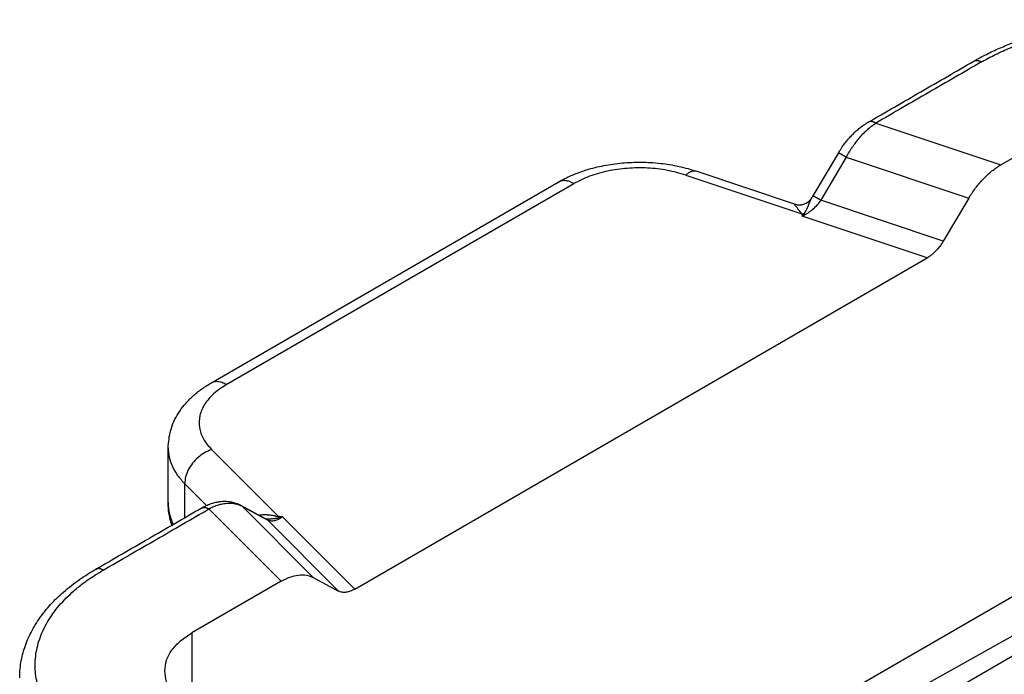
# Model space of a CAD drawing. Units: millimetres. Extents: x 0 to 297, y 0 to 210.
# Drawn here: x 11 to 17, y 37 to 41 of the extents above; entities that cross this region are included whole.
import ezdxf

# ---------------------------------------------------------------- set-up
doc = ezdxf.new("R2010")
doc.units = ezdxf.units.MM

msp = doc.modelspace()

# ---------------------------------------------------------------- linework, layer by layer
at = {"color": 2, "linetype": 'Continuous'}
for p, q in [((17.3427, 40.4065), (17.9186, 40.7398)), ((16.5358, 40.6761), (17.3427, 40.4065)), ((16.2944, 40.4839), (16.1302, 40.206)), ((16.3452, 40.4553), (16.181, 40.1774)), ((16.3452, 40.4553), (17.1357, 40.1911)), ((15.3096, 40.3403), (16.0578, 40.0903)), ((15.373, 40.3669), (16.0151, 40.1524)), ((12.242, 38.9969), (14.4852, 40.2952)), ((12.3422, 38.9869), (14.5854, 40.2851)), ((17.1357, 40.1911), (16.9715, 39.9132)), ((16.9715, 39.9132), (16.181, 40.1774)), ((16.868, 39.8055), (16.061, 40.0752)), ((13.1709, 37.6658), (16.868, 39.8055)), ((11.9665, 38.2259), (11.9665, 38.5782)), ((12.2469, 38.5677), (12.6789, 38.1346)), ((12.0737, 38.3467), (12.2136, 38.2064)), ((12.0737, 38.1276), (12.0737, 38.3467)), ((11.9665, 38.2258), (11.9665, 38.2259)), ((12.4327, 38.209), (12.5969, 38.1212)), ((12.6961, 37.7172), (12.2302, 38.1842)), ((12.4468, 38.199), (12.6109, 38.1111)), ((12.9032, 37.7415), (12.4468, 38.199)), ((13.0673, 37.6536), (12.6109, 38.1111)), ((13.1709, 37.6658), (12.705, 38.1328)), ((14.1407, 35.7234), (17.9186, 37.9099)), ((12.6961, 37.7172), (12.1203, 37.3839)), ((12.9032, 37.7415), (13.0673, 37.6536)), ((15.2669, 36.1623), (17.5868, 37.4589)), ((12.1203, 37.3839), (12.1203, 36.8928)), ((17.7747, 37.4396), (14.4751, 35.5299))]:
    msp.add_line(p, q, dxfattribs=at)
for points, knots in [([(17.1686, 41.0764), (17.192, 41.0895), (17.2428, 41.1178), (17.3246, 41.1565), (17.4106, 41.1922), (17.4988, 41.2237), (17.588, 41.2513), (17.6796, 41.2753), (17.7751, 41.2963), (17.9059, 41.3194), (18.075, 41.3389), (18.2422, 41.3453), (18.3784, 41.3429), (18.4825, 41.3371), (18.5854, 41.3274), (18.652, 41.3178), (18.6829, 41.3133)], [0, 0, 0, 0, 0.080433, 0.17456, 0.271243, 0.359682, 0.455365, 0.551395, 0.643634, 0.748466, 0.949856, 1.153684, 1.250179, 1.358278, 1.466359, 1.560083, 1.560083, 1.560083, 1.560083]), ([(17.2187, 41.0714), (17.2203, 41.0723), (17.2235, 41.0742), (17.2303, 41.078), (17.2389, 41.0829), (17.2764, 41.1036), (17.3435, 41.1372), (17.4433, 41.1795), (17.5671, 41.2233), (17.7165, 41.2646), (17.892, 41.2985), (18.0734, 41.3197), (18.2579, 41.3278), (18.4427, 41.3227), (18.57, 41.31), (18.6401, 41.3002), (18.6518, 41.2985), (18.6609, 41.2971), (18.6654, 41.2964), (18.6676, 41.2961)], [0, 0, 0, 0, 0.005598, 0.011208, 0.023244, 0.035341, 0.139887, 0.248184, 0.360099, 0.533664, 0.71281, 0.895854, 1.080989, 1.266343, 1.450035, 1.464397, 1.478731, 1.485429, 1.492121, 1.492121, 1.492121, 1.492121]), ([(16.4857, 40.6812), (16.5426, 40.7141), (16.6564, 40.78), (16.8271, 40.8788), (16.9979, 40.9776), (17.1117, 41.0434), (17.1686, 41.0764)], [0, 0, 0, 0, 0.1972445, 0.3944889, 0.5917394, 0.7889899, 0.7889899, 0.7889899, 0.7889899]), ([(17.2187, 41.0714), (17.1618, 41.0384), (17.048, 40.9726), (16.8772, 40.8738), (16.7065, 40.775), (16.5927, 40.7091), (16.5358, 40.6761)], [0, 0, 0, 0, 0.19725, 0.3945001, 0.5917502, 0.7890002, 0.7890002, 0.7890002, 0.7890002]), ([(17.1686, 41.0764), (17.1695, 41.0769), (17.1712, 41.0778), (17.174, 41.0789), (17.1769, 41.0799), (17.1799, 41.0805), (17.183, 41.0809), (17.1861, 41.0811), (17.1894, 41.081), (17.1926, 41.0808), (17.1959, 41.0803), (17.1992, 41.0795), (17.2025, 41.0786), (17.2058, 41.0775), (17.2091, 41.0762), (17.2123, 41.0748), (17.2155, 41.0731), (17.2176, 41.072), (17.2187, 41.0714)], [0, 0, 0, 0, 0.00299348, 0.00599911, 0.00902828, 0.01209126, 0.01519674, 0.0183515, 0.02156025, 0.02482561, 0.02814817, 0.03152662, 0.03495798, 0.03843785, 0.04196064, 0.04551986, 0.04910832, 0.05271843, 0.05271843, 0.05271843, 0.05271843]), ([(16.3089, 40.5073), (16.3123, 40.5123), (16.3183, 40.5215), (16.3276, 40.5345), (16.337, 40.5471), (16.3512, 40.5651), (16.369, 40.5857), (16.3919, 40.6094), (16.4144, 40.6301), (16.4347, 40.6467), (16.4499, 40.6581), (16.4596, 40.6647), (16.467, 40.6697), (16.4732, 40.6736), (16.4795, 40.6775), (16.4837, 40.68), (16.4857, 40.6812)], [0, 0, 0, 0, 0.0180309, 0.0327683, 0.0482402, 0.0651587, 0.101291, 0.1298432, 0.1641864, 0.1928593, 0.2085549, 0.2211339, 0.227979, 0.2354438, 0.2431425, 0.2501142, 0.2501142, 0.2501142, 0.2501142]), ([(16.3452, 40.4553), (16.3517, 40.4671), (16.3645, 40.4902), (16.3854, 40.5223), (16.4078, 40.5536), (16.4323, 40.5838), (16.4579, 40.6116), (16.4834, 40.6359), (16.5086, 40.6573), (16.5267, 40.6699), (16.5358, 40.6761)], [0, 0, 0, 0, 0.0404348, 0.0792873, 0.1146976, 0.1559528, 0.1957698, 0.228212, 0.2615432, 0.294577, 0.294577, 0.294577, 0.294577]), ([(16.5358, 40.6761), (16.5348, 40.6767), (16.5327, 40.6779), (16.5295, 40.6795), (16.5262, 40.681), (16.5229, 40.6823), (16.5196, 40.6834), (16.5163, 40.6843), (16.513, 40.685), (16.5097, 40.6855), (16.5065, 40.6858), (16.5033, 40.6859), (16.5001, 40.6857), (16.497, 40.6853), (16.494, 40.6846), (16.4911, 40.6837), (16.4884, 40.6826), (16.4866, 40.6816), (16.4857, 40.6812)], [0, 0, 0, 0, 0.00360941, 0.00719718, 0.01075571, 0.01427782, 0.01775702, 0.02118772, 0.02456552, 0.02788744, 0.03115216, 0.03436028, 0.03751438, 0.04061919, 0.04368147, 0.04670989, 0.04971472, 0.05270735, 0.05270735, 0.05270735, 0.05270735]), ([(16.2944, 40.4839), (16.2956, 40.4859), (16.2979, 40.4899), (16.3014, 40.4955), (16.3051, 40.5014), (16.3076, 40.5052), (16.3089, 40.5073)], [0, 0, 0, 0, 0.00693967, 0.01382859, 0.0199324, 0.02754729, 0.02754729, 0.02754729, 0.02754729]), ([(16.3089, 40.5073), (16.3089, 40.5073), (16.3089, 40.5073), (16.3089, 40.5073), (16.3089, 40.5073), (16.3089, 40.5073), (16.3089, 40.5073)], [0, 0, 0, 0, 0.000001246064, 0.000002492128, 0.000003738241, 0.000004984354, 0.000004984354, 0.000004984354, 0.000004984354]), ([(16.3452, 40.4553), (16.3447, 40.4556), (16.3437, 40.4562), (16.3422, 40.457), (16.3407, 40.4579), (16.3392, 40.4587), (16.3377, 40.4596), (16.3363, 40.4605), (16.3348, 40.4613), (16.3333, 40.4622), (16.3319, 40.463), (16.3304, 40.4638), (16.329, 40.4647), (16.3276, 40.4655), (16.3263, 40.4662), (16.3252, 40.4669), (16.3243, 40.4674), (16.3233, 40.4679), (16.3224, 40.4685), (16.3215, 40.469), (16.3205, 40.4695), (16.3196, 40.4701), (16.3187, 40.4706), (16.3179, 40.4711), (16.317, 40.4716), (16.3161, 40.4721), (16.3153, 40.4726), (16.3144, 40.473), (16.3136, 40.4735), (16.3128, 40.474), (16.312, 40.4744), (16.3112, 40.4749), (16.3104, 40.4753), (16.3097, 40.4757), (16.309, 40.4761), (16.3084, 40.4765), (16.3078, 40.4768), (16.3071, 40.4772), (16.3065, 40.4775), (16.306, 40.4778), (16.3054, 40.4782), (16.3048, 40.4785), (16.3043, 40.4788), (16.3037, 40.4791), (16.3032, 40.4794), (16.3027, 40.4796), (16.3022, 40.4799), (16.3017, 40.4802), (16.3013, 40.4804), (16.3008, 40.4807), (16.3004, 40.4809), (16.3, 40.4812), (16.2996, 40.4814), (16.2992, 40.4816), (16.2988, 40.4818), (16.2984, 40.482), (16.2981, 40.4822), (16.2978, 40.4823), (16.2975, 40.4825), (16.2972, 40.4826), (16.297, 40.4828), (16.2967, 40.4829), (16.2965, 40.483), (16.2962, 40.4831), (16.296, 40.4832), (16.2958, 40.4833), (16.2956, 40.4834), (16.2955, 40.4835), (16.2953, 40.4836), (16.2952, 40.4837), (16.295, 40.4837), (16.2949, 40.4838), (16.2948, 40.4838), (16.2947, 40.4839), (16.2946, 40.4839), (16.2946, 40.4839), (16.2945, 40.4839), (16.2945, 40.4839), (16.2944, 40.4839), (16.2944, 40.4839), (16.2944, 40.4839), (16.2944, 40.4839), (16.2944, 40.4839), (16.2944, 40.4839)], [0, 0, 0, 0, 0.00172211, 0.00344377, 0.00516363, 0.00688033, 0.00859251, 0.01029881, 0.01199787, 0.01368833, 0.01536884, 0.01703803, 0.01869454, 0.02033701, 0.02196409, 0.02306731, 0.02416195, 0.02524751, 0.02632351, 0.02738945, 0.02844483, 0.02948917, 0.03052197, 0.03154273, 0.03255096, 0.03354617, 0.03452787, 0.03549556, 0.03644875, 0.03738694, 0.03830964, 0.03921636, 0.04010661, 0.04097988, 0.04172029, 0.04244743, 0.04316105, 0.04386088, 0.04454668, 0.04521817, 0.04587509, 0.04651719, 0.04714421, 0.04775588, 0.04835194, 0.04893232, 0.04949664, 0.05004471, 0.05057636, 0.05109141, 0.05158968, 0.05207101, 0.05253521, 0.0529821, 0.05341152, 0.05382328, 0.05418529, 0.05453225, 0.05486411, 0.05518081, 0.05548231, 0.05576856, 0.05603949, 0.05629507, 0.05653523, 0.05675994, 0.05696913, 0.05716278, 0.05734099, 0.05750371, 0.05765094, 0.05778273, 0.05789912, 0.05800015, 0.05808591, 0.05815654, 0.05821226, 0.05824449, 0.0582689, 0.0582784, 0.05828633, 0.05829299, 0.05829893, 0.05829893, 0.05829893, 0.05829893]), ([(14.4852, 40.2952), (14.4995, 40.3031), (14.527, 40.3184), (14.5722, 40.3392), (14.6185, 40.3577), (14.6882, 40.3812), (14.7804, 40.4041), (14.8787, 40.418), (14.9599, 40.4233), (15.0209, 40.4242), (15.0834, 40.4221), (15.1435, 40.417), (15.2051, 40.4086), (15.2641, 40.3973), (15.321, 40.3834), (15.3566, 40.3721), (15.373, 40.3669)], [0, 0, 0, 0, 0.049079, 0.0944522, 0.1490403, 0.1987613, 0.3149089, 0.4335999, 0.4960825, 0.5587257, 0.6167524, 0.6833867, 0.7396271, 0.8032851, 0.8634565, 0.9151997, 0.9151997, 0.9151997, 0.9151997]), ([(15.3096, 40.3403), (15.27, 40.3516), (15.189, 40.3747), (15.0614, 40.388), (14.9319, 40.3868), (14.8061, 40.3688), (14.6887, 40.3373), (14.6189, 40.3021), (14.5854, 40.2851)], [0, 0, 0, 0, 0.1233932, 0.2523695, 0.3829891, 0.5111518, 0.6329985, 0.7453384, 0.7453384, 0.7453384, 0.7453384]), ([(17.1357, 40.1911), (17.1499, 40.2136), (17.1781, 40.2581), (17.2289, 40.3168), (17.2829, 40.3679), (17.3233, 40.3939), (17.3427, 40.4065)], [0, 0, 0, 0, 0.079736, 0.1578158, 0.2323346, 0.3016913, 0.3016913, 0.3016913, 0.3016913]), ([(15.3096, 40.3403), (15.3151, 40.3455), (15.3253, 40.355), (15.342, 40.3647), (15.3582, 40.3698), (15.3683, 40.3678), (15.373, 40.3669)], [0, 0, 0, 0, 0.02255044, 0.04165665, 0.05774868, 0.07198315, 0.07198315, 0.07198315, 0.07198315]), ([(14.5854, 40.2851), (14.5763, 40.2899), (14.5591, 40.2988), (14.5322, 40.305), (14.5067, 40.3048), (14.4922, 40.2983), (14.4852, 40.2952)], [0, 0, 0, 0, 0.0304967, 0.0577657, 0.0822768, 0.1051565, 0.1051565, 0.1051565, 0.1051565]), ([(16.0151, 40.1524), (16.017, 40.1518), (16.0209, 40.1506), (16.0276, 40.1492), (16.0346, 40.1483), (16.0421, 40.148), (16.0494, 40.1482), (16.0569, 40.1491), (16.0643, 40.1506), (16.0745, 40.1536), (16.0868, 40.159), (16.0978, 40.1661), (16.1058, 40.173), (16.1114, 40.1785), (16.1166, 40.1847), (16.1196, 40.189), (16.121, 40.1911)], [0, 0, 0, 0, 0.005696, 0.0125325, 0.0203367, 0.0268765, 0.0351179, 0.0421561, 0.0494251, 0.0579143, 0.0737754, 0.0896452, 0.0969379, 0.105477, 0.1133085, 0.1211014, 0.1211014, 0.1211014, 0.1211014]), ([(16.0745, 40.0926), (16.0746, 40.0928), (16.0749, 40.0932), (16.0755, 40.094), (16.0763, 40.0951), (16.0772, 40.0966), (16.0781, 40.098), (16.0793, 40.0999), (16.0806, 40.1022), (16.0822, 40.105), (16.0838, 40.1078), (16.0853, 40.1105), (16.0867, 40.1133), (16.0881, 40.116), (16.0894, 40.1188), (16.0908, 40.1215), (16.0921, 40.1242), (16.0933, 40.1269), (16.0945, 40.1296), (16.0961, 40.1331), (16.098, 40.1374), (16.1002, 40.1424), (16.1022, 40.1474), (16.1039, 40.1514), (16.1051, 40.1546), (16.106, 40.1568), (16.1069, 40.1591), (16.1078, 40.1613), (16.1086, 40.1634), (16.1095, 40.1655), (16.1103, 40.1675), (16.1111, 40.1697), (16.1121, 40.1722), (16.1132, 40.1747), (16.1142, 40.1772), (16.1151, 40.1795), (16.1161, 40.1817), (16.117, 40.1837), (16.118, 40.1857), (16.1189, 40.1875), (16.1199, 40.1894), (16.1207, 40.1906), (16.121, 40.1911)], [0, 0, 0, 0, 0.0006738, 0.0013437, 0.0030718, 0.004777, 0.0064641, 0.0081378, 0.0113931, 0.014615, 0.0177802, 0.0209302, 0.024035, 0.0271286, 0.0301678, 0.0331988, 0.0361944, 0.0391809, 0.0421172, 0.0450364, 0.0506555, 0.0562181, 0.0615223, 0.0667404, 0.0692408, 0.0717103, 0.0741062, 0.0764715, 0.0787581, 0.0810109, 0.0831831, 0.0853168, 0.0881997, 0.0909987, 0.0936219, 0.0961582, 0.0985284, 0.1008048, 0.1029177, 0.1049285, 0.1071232, 0.1091765, 0.1091765, 0.1091765, 0.1091765]), ([(16.121, 40.1911), (16.1219, 40.1925), (16.1235, 40.195), (16.1259, 40.1989), (16.1281, 40.2024), (16.1296, 40.2049), (16.1302, 40.206)], [0, 0, 0, 0, 0.00495516, 0.00884368, 0.01365169, 0.01749627, 0.01749627, 0.01749627, 0.01749627]), ([(16.181, 40.1774), (16.1805, 40.1777), (16.1795, 40.1783), (16.178, 40.1791), (16.1765, 40.18), (16.175, 40.1808), (16.1736, 40.1817), (16.1721, 40.1826), (16.1706, 40.1834), (16.1691, 40.1843), (16.1677, 40.1851), (16.1662, 40.1859), (16.1648, 40.1868), (16.1634, 40.1876), (16.1621, 40.1883), (16.161, 40.189), (16.1601, 40.1895), (16.1591, 40.19), (16.1582, 40.1906), (16.1573, 40.1911), (16.1564, 40.1916), (16.1555, 40.1922), (16.1546, 40.1927), (16.1537, 40.1932), (16.1528, 40.1937), (16.1519, 40.1942), (16.1511, 40.1947), (16.1502, 40.1951), (16.1494, 40.1956), (16.1486, 40.1961), (16.1478, 40.1965), (16.147, 40.197), (16.1462, 40.1974), (16.1455, 40.1978), (16.1448, 40.1982), (16.1442, 40.1986), (16.1436, 40.1989), (16.143, 40.1993), (16.1424, 40.1996), (16.1418, 40.1999), (16.1412, 40.2002), (16.1407, 40.2006), (16.1401, 40.2009), (16.1396, 40.2012), (16.1391, 40.2015), (16.1385, 40.2017), (16.1381, 40.202), (16.1376, 40.2023), (16.1371, 40.2025), (16.1367, 40.2028), (16.1362, 40.203), (16.1358, 40.2033), (16.1354, 40.2035), (16.135, 40.2037), (16.1346, 40.2039), (16.1343, 40.2041), (16.1339, 40.2043), (16.1336, 40.2044), (16.1333, 40.2046), (16.1331, 40.2047), (16.1328, 40.2049), (16.1325, 40.205), (16.1323, 40.2051), (16.1321, 40.2052), (16.1319, 40.2053), (16.1317, 40.2054), (16.1315, 40.2055), (16.1313, 40.2056), (16.1311, 40.2057), (16.131, 40.2058), (16.1308, 40.2058), (16.1307, 40.2059), (16.1306, 40.2059), (16.1305, 40.206), (16.1304, 40.206), (16.1304, 40.206), (16.1303, 40.206), (16.1303, 40.206), (16.1303, 40.206), (16.1303, 40.206), (16.1302, 40.206), (16.1302, 40.206), (16.1302, 40.206), (16.1302, 40.206)], [0, 0, 0, 0, 0.00172211, 0.00344378, 0.00516364, 0.00688034, 0.00859253, 0.01029883, 0.01199789, 0.01368836, 0.01536886, 0.01703805, 0.01869456, 0.02033704, 0.02196412, 0.02306734, 0.02416198, 0.02524755, 0.02632355, 0.02738949, 0.02844487, 0.02948921, 0.03052201, 0.03154277, 0.03255101, 0.03354622, 0.03452792, 0.03549561, 0.03644879, 0.03738699, 0.03830969, 0.03921641, 0.04010666, 0.04097993, 0.04172034, 0.04244748, 0.0431611, 0.04386093, 0.04454673, 0.04521822, 0.04587514, 0.04651724, 0.04714426, 0.04775593, 0.04835199, 0.04893237, 0.04949669, 0.05004476, 0.0505764, 0.05109145, 0.05158973, 0.05207105, 0.05253525, 0.05298214, 0.05341156, 0.05382332, 0.05418532, 0.05453228, 0.05486414, 0.05518085, 0.05548235, 0.05576859, 0.05603952, 0.0562951, 0.05653526, 0.05675996, 0.05696916, 0.0571628, 0.05734101, 0.05750373, 0.05765096, 0.05778275, 0.05789913, 0.05800016, 0.05808592, 0.05815655, 0.05821227, 0.0582445, 0.05826891, 0.05827841, 0.05828633, 0.05829299, 0.05829893, 0.05829893, 0.05829893, 0.05829893]), ([(16.0578, 40.0903), (16.0575, 40.0908), (16.057, 40.0917), (16.0563, 40.0928), (16.0557, 40.0936), (16.0552, 40.0943), (16.0548, 40.095), (16.0537, 40.0964), (16.0522, 40.0983), (16.0501, 40.101), (16.048, 40.1036), (16.0459, 40.1061), (16.0438, 40.1087), (16.041, 40.112), (16.0375, 40.1163), (16.0333, 40.1212), (16.0293, 40.1261), (16.0252, 40.1311), (16.021, 40.1365), (16.0177, 40.141), (16.0155, 40.1445), (16.0142, 40.1466), (16.0132, 40.1486), (16.0126, 40.1502), (16.0123, 40.1516), (16.0128, 40.1526), (16.014, 40.1527), (16.0147, 40.1525), (16.0151, 40.1524)], [0, 0, 0, 0, 0.00184761, 0.00314169, 0.00394982, 0.00476338, 0.00561427, 0.00640502, 0.00992485, 0.01309847, 0.01659717, 0.01983596, 0.02301762, 0.02653022, 0.03293016, 0.03957939, 0.04583792, 0.05185981, 0.0592351, 0.06608023, 0.06883423, 0.07158256, 0.07357722, 0.07546102, 0.07680409, 0.0775201, 0.07856058, 0.07992108, 0.07992108, 0.07992108, 0.07992108]), ([(16.181, 40.1774), (16.1726, 40.1664), (16.156, 40.1446), (16.1312, 40.121), (16.1102, 40.1042), (16.0946, 40.0934), (16.0783, 40.0835), (16.0671, 40.0781), (16.061, 40.0752)], [0, 0, 0, 0, 0.0412861, 0.0823681, 0.1021866, 0.1218642, 0.1392601, 0.1592917, 0.1592917, 0.1592917, 0.1592917]), ([(16.0578, 40.0903), (16.0585, 40.0904), (16.0599, 40.0905), (16.062, 40.0907), (16.0641, 40.0909), (16.0662, 40.0912), (16.0683, 40.0915), (16.0704, 40.0918), (16.0724, 40.0922), (16.0738, 40.0925), (16.0745, 40.0926)], [0, 0, 0, 0, 0.00209669, 0.00419696, 0.00630003, 0.00840513, 0.01051147, 0.01261825, 0.01472469, 0.01682999, 0.01682999, 0.01682999, 0.01682999]), ([(16.0578, 40.0903), (16.058, 40.0894), (16.0584, 40.0877), (16.0589, 40.0851), (16.0593, 40.0832), (16.0596, 40.0817), (16.0599, 40.0807), (16.0601, 40.0797), (16.0603, 40.0787), (16.0605, 40.0778), (16.0607, 40.077), (16.0608, 40.0763), (16.0609, 40.0757), (16.061, 40.0754), (16.061, 40.0752), (16.061, 40.0752)], [0, 0, 0, 0, 0.00275521, 0.00533687, 0.00773768, 0.00874639, 0.00978995, 0.01083564, 0.01185074, 0.01280253, 0.01365828, 0.01438529, 0.01495084, 0.01532219, 0.01546664, 0.01546664, 0.01546664, 0.01546664]), ([(16.0745, 40.0926), (16.0738, 40.0916), (16.0724, 40.0897), (16.0705, 40.0871), (16.0687, 40.0848), (16.0671, 40.0827), (16.0656, 40.0808), (16.0643, 40.0792), (16.0633, 40.0779), (16.0627, 40.0772), (16.0622, 40.0765), (16.0618, 40.0761), (16.0614, 40.0756), (16.0612, 40.0753), (16.061, 40.0752)], [0, 0, 0, 0, 0.00358602, 0.00713213, 0.00979775, 0.0124394, 0.01486821, 0.01727668, 0.01847325, 0.01966448, 0.02025803, 0.02085032, 0.0214392, 0.02203434, 0.02203434, 0.02203434, 0.02203434]), ([(16.9715, 39.9132), (16.9644, 39.902), (16.9502, 39.8798), (16.9249, 39.8504), (16.8979, 39.8249), (16.8777, 39.8118), (16.868, 39.8055)], [0, 0, 0, 0, 0.039868, 0.0789079, 0.1161673, 0.1508457, 0.1508457, 0.1508457, 0.1508457]), ([(11.9665, 38.5782), (11.9697, 38.6167), (11.9764, 38.6958), (12.0208, 38.7883), (12.0704, 38.857), (12.1183, 38.9077), (12.1755, 38.9557), (12.2196, 38.983), (12.242, 38.9969)], [0, 0, 0, 0, 0.1150781, 0.2365055, 0.3012299, 0.3692176, 0.4453548, 0.5244779, 0.5244779, 0.5244779, 0.5244779]), ([(12.3422, 38.9869), (12.3139, 38.9685), (12.2606, 38.934), (12.2008, 38.8651), (12.167, 38.7892), (12.1641, 38.7095), (12.1912, 38.6315), (12.2277, 38.5897), (12.2469, 38.5677)], [0, 0, 0, 0, 0.1008151, 0.1899067, 0.2696454, 0.3452924, 0.4237082, 0.5106452, 0.5106452, 0.5106452, 0.5106452]), ([(12.3422, 38.9869), (12.3332, 38.9916), (12.316, 39.0005), (12.2891, 39.0067), (12.2636, 39.0066), (12.2491, 39), (12.242, 38.9969)], [0, 0, 0, 0, 0.0304967, 0.0577657, 0.0822768, 0.1051565, 0.1051565, 0.1051565, 0.1051565]), ([(11.9665, 38.5782), (11.9678, 38.5579), (11.9706, 38.5166), (11.9926, 38.4564), (12.0263, 38.3982), (12.0575, 38.3643), (12.0737, 38.3467)], [0, 0, 0, 0, 0.0608225, 0.1236348, 0.1901229, 0.2614867, 0.2614867, 0.2614867, 0.2614867]), ([(12.2469, 38.5677), (12.2316, 38.5614), (12.2004, 38.5487), (12.1591, 38.5178), (12.1233, 38.4803), (12.096, 38.4376), (12.0775, 38.3926), (12.0749, 38.3616), (12.0737, 38.3467)], [0, 0, 0, 0, 0.0493092, 0.1008869, 0.1530756, 0.2041111, 0.2524333, 0.2970106, 0.2970106, 0.2970106, 0.2970106]), ([(11.9911, 38.0798), (11.988, 38.0893), (11.9817, 38.1091), (11.9738, 38.1434), (11.9677, 38.1827), (11.9669, 38.2115), (11.9665, 38.2258)], [0, 0, 0, 0, 0.029855, 0.0623733, 0.1057633, 0.1487551, 0.1487551, 0.1487551, 0.1487551]), ([(11.9665, 38.2258), (11.9668, 38.2149), (11.9675, 38.1929), (11.9734, 38.1581), (11.9833, 38.1215), (11.994, 38.097), (11.9994, 38.0846)], [0, 0, 0, 0, 0.0328185, 0.0660255, 0.1055671, 0.1461658, 0.1461658, 0.1461658, 0.1461658]), ([(12.1802, 38.1892), (12.1823, 38.1904), (12.1868, 38.193), (12.1937, 38.1967), (12.201, 38.2005), (12.2083, 38.204), (12.216, 38.2076), (12.2235, 38.2108), (12.2312, 38.2139), (12.2405, 38.2174), (12.2528, 38.2215), (12.2673, 38.2256), (12.2819, 38.2288), (12.2959, 38.2312), (12.3096, 38.2328), (12.3238, 38.2337), (12.3385, 38.2338), (12.3539, 38.2328), (12.3687, 38.2308), (12.3826, 38.228), (12.3957, 38.2246), (12.4043, 38.2215), (12.4086, 38.22)], [0, 0, 0, 0, 0.0074881, 0.0154219, 0.0234695, 0.0320698, 0.039981, 0.0488333, 0.0564298, 0.0649272, 0.0787333, 0.0953165, 0.1100708, 0.1236441, 0.1377331, 0.1516003, 0.1661536, 0.1820573, 0.1977706, 0.2108568, 0.2244773, 0.2383309, 0.2383309, 0.2383309, 0.2383309]), ([(12.4468, 38.199), (12.44, 38.2024), (12.4251, 38.2098), (12.3998, 38.2167), (12.3731, 38.2199), (12.3451, 38.2195), (12.3175, 38.2157), (12.2884, 38.2084), (12.2594, 38.1982), (12.2401, 38.1889), (12.2302, 38.1842)], [0, 0, 0, 0, 0.0226599, 0.0498345, 0.078124, 0.1030629, 0.133808, 0.1614763, 0.1929636, 0.2257268, 0.2257268, 0.2257268, 0.2257268]), ([(12.4086, 38.22), (12.4095, 38.2196), (12.4114, 38.2189), (12.414, 38.2179), (12.4167, 38.2168), (12.4184, 38.216), (12.4192, 38.2157)], [0, 0, 0, 0, 0.00289569, 0.00578901, 0.00872809, 0.01135447, 0.01135447, 0.01135447, 0.01135447]), ([(12.4086, 38.22), (12.4086, 38.22), (12.4086, 38.22), (12.4086, 38.22), (12.4086, 38.22), (12.4086, 38.22), (12.4086, 38.22)], [0, 0, 0, 0, 0.000001418502, 0.000002837037, 0.000004255432, 0.000005673835, 0.000005673835, 0.000005673835, 0.000005673835]), ([(12.4192, 38.2157), (12.4203, 38.2152), (12.4226, 38.2141), (12.426, 38.2125), (12.4294, 38.2108), (12.4316, 38.2096), (12.4327, 38.2091)], [0, 0, 0, 0, 0.00377776, 0.0075497, 0.0113105, 0.01507175, 0.01507175, 0.01507175, 0.01507175]), ([(12.4327, 38.2091), (12.4327, 38.2091), (12.4327, 38.2091), (12.4327, 38.2091), (12.4327, 38.2091), (12.4327, 38.2091), (12.4327, 38.2091), (12.4327, 38.209), (12.4327, 38.209), (12.4327, 38.209), (12.4327, 38.209)], [0, 0, 0, 0, 0.00000400886, 0.00000801765, 0.00001202638, 0.00001603503, 0.00002004362, 0.00002405214, 0.0000280606, 0.00003206898, 0.00003206898, 0.00003206898, 0.00003206898]), ([(12.4327, 38.209), (12.4334, 38.2087), (12.4347, 38.208), (12.4366, 38.2068), (12.4384, 38.2056), (12.4402, 38.2044), (12.4419, 38.2031), (12.4436, 38.2018), (12.4452, 38.2004), (12.4463, 38.1995), (12.4468, 38.199)], [0, 0, 0, 0, 0.00223639, 0.00445169, 0.0066462, 0.00882018, 0.0109739, 0.0131076, 0.0152215, 0.0173158, 0.0173158, 0.0173158, 0.0173158]), ([(11.4973, 37.794), (11.5542, 37.8269), (11.668, 37.8928), (11.8387, 37.9916), (12.0094, 38.0904), (12.1232, 38.1563), (12.1801, 38.1892)], [0, 0, 0, 0, 0.1972506, 0.3945011, 0.5917456, 0.7889901, 0.7889901, 0.7889901, 0.7889901]), ([(11.5474, 37.789), (11.6043, 37.8219), (11.7181, 37.8878), (11.8888, 37.9866), (12.0595, 38.0854), (12.1733, 38.1513), (12.2302, 38.1842)], [0, 0, 0, 0, 0.19725, 0.3945001, 0.5917502, 0.7890002, 0.7890002, 0.7890002, 0.7890002]), ([(12.1801, 38.1892), (12.1801, 38.1892), (12.1801, 38.1892), (12.1802, 38.1892), (12.1802, 38.1892)], [0, 0, 0, 0, 0.00000604012, 0.00001208051, 0.00001208051, 0.00001208051, 0.00001208051]), ([(12.1802, 38.1892), (12.181, 38.1897), (12.1828, 38.1906), (12.1856, 38.1918), (12.1885, 38.1927), (12.1915, 38.1933), (12.1946, 38.1938), (12.1977, 38.1939), (12.2009, 38.1939), (12.2042, 38.1936), (12.2075, 38.1931), (12.2108, 38.1924), (12.2141, 38.1914), (12.2174, 38.1903), (12.2206, 38.189), (12.2239, 38.1876), (12.2271, 38.186), (12.2292, 38.1848), (12.2302, 38.1842)], [0, 0, 0, 0, 0.00299339, 0.00599893, 0.00902805, 0.01209101, 0.01519649, 0.01835128, 0.02156009, 0.02482554, 0.0281482, 0.03152677, 0.03495827, 0.03843831, 0.04196127, 0.04552068, 0.04910934, 0.05271965, 0.05271965, 0.05271965, 0.05271965]), ([(12.5543, 38.144), (12.5586, 38.1448), (12.567, 38.1464), (12.578, 38.1473), (12.5868, 38.1476), (12.5932, 38.1477), (12.5997, 38.1475), (12.6085, 38.147), (12.6194, 38.1459), (12.6321, 38.1442), (12.6441, 38.1421), (12.6542, 38.14), (12.6618, 38.1384), (12.6678, 38.137), (12.6734, 38.1358), (12.6772, 38.135), (12.6789, 38.1346)], [0, 0, 0, 0, 0.0131057, 0.0257503, 0.0330637, 0.0393271, 0.0450884, 0.0525158, 0.0658156, 0.0779477, 0.0909064, 0.1024311, 0.1087175, 0.114365, 0.12075, 0.1259518, 0.1259518, 0.1259518, 0.1259518]), ([(12.5969, 38.1212), (12.5969, 38.1212), (12.5969, 38.1212), (12.5969, 38.1212), (12.5969, 38.1212), (12.5969, 38.1212), (12.5969, 38.1212), (12.5969, 38.1212), (12.5969, 38.1212), (12.5969, 38.1212), (12.597, 38.1212)], [0, 0, 0, 0, 0.00000774515, 0.00001549005, 0.00002323469, 0.00003097908, 0.00003872321, 0.0000464671, 0.00005421072, 0.0000619541, 0.0000619541, 0.0000619541, 0.0000619541]), ([(12.597, 38.1212), (12.5976, 38.1208), (12.5989, 38.1201), (12.6008, 38.1189), (12.6026, 38.1178), (12.6044, 38.1165), (12.6061, 38.1152), (12.6078, 38.1139), (12.6094, 38.1126), (12.6104, 38.1116), (12.6109, 38.1111)], [0, 0, 0, 0, 0.00222813, 0.00443534, 0.00662189, 0.00878806, 0.01093412, 0.0130603, 0.01516681, 0.01725385, 0.01725385, 0.01725385, 0.01725385]), ([(12.597, 38.1212), (12.597, 38.1211), (12.597, 38.1211), (12.597, 38.1211), (12.597, 38.1211), (12.5971, 38.1211), (12.5972, 38.121), (12.5973, 38.121), (12.5974, 38.121), (12.5976, 38.1209), (12.5979, 38.1208), (12.5981, 38.1208), (12.5983, 38.1207), (12.5985, 38.1207), (12.5987, 38.1206), (12.5989, 38.1206), (12.5991, 38.1205), (12.5994, 38.1205), (12.5997, 38.1204), (12.6, 38.1204), (12.6003, 38.1204), (12.6005, 38.1203), (12.6007, 38.1203), (12.6009, 38.1203), (12.6011, 38.1203), (12.6014, 38.1203), (12.6017, 38.1202), (12.6022, 38.1202), (12.6026, 38.1202), (12.6031, 38.1202), (12.6035, 38.1202), (12.6039, 38.1202), (12.6042, 38.1202), (12.6046, 38.1202), (12.6048, 38.1202), (12.6049, 38.1202)], [0, 0, 0, 0, 0.00001439, 0.000028782, 0.000064032, 0.000116149, 0.000256423, 0.000382869, 0.000483284, 0.000728176, 0.000971311, 0.001207686, 0.001432193, 0.001639651, 0.001824826, 0.001982443, 0.002290136, 0.002590919, 0.002881939, 0.003160306, 0.003423105, 0.003667401, 0.003890239, 0.004088649, 0.004259651, 0.004400252, 0.004882063, 0.005352034, 0.005807068, 0.006244029, 0.006659747, 0.007051024, 0.007414638, 0.007747345, 0.008045894, 0.008045894, 0.008045894, 0.008045894]), ([(12.6049, 38.1202), (12.6051, 38.1202), (12.6055, 38.1202), (12.6071, 38.1203), (12.6097, 38.1203), (12.6132, 38.1204), (12.6167, 38.1206), (12.6216, 38.1208), (12.6277, 38.121), (12.6339, 38.1214), (12.639, 38.1217), (12.6428, 38.122), (12.6467, 38.1223), (12.6506, 38.1226), (12.6546, 38.123), (12.6586, 38.1234), (12.6627, 38.1239), (12.6661, 38.1244), (12.6689, 38.1248), (12.671, 38.1251), (12.6731, 38.1255), (12.6748, 38.1258), (12.6761, 38.126), (12.6766, 38.1261), (12.6769, 38.1261)], [0, 0, 0, 0, 0.00065652, 0.00131351, 0.00478634, 0.00827241, 0.01182954, 0.01540623, 0.02281714, 0.03027046, 0.03409215, 0.03793645, 0.04184835, 0.04578235, 0.04978009, 0.0538056, 0.05792351, 0.06207352, 0.06418725, 0.06631933, 0.06849221, 0.07068818, 0.07149195, 0.07229581, 0.07229581, 0.07229581, 0.07229581]), ([(12.705, 38.1328), (12.6966, 38.1271), (12.6809, 38.1165), (12.6589, 38.1082), (12.6425, 38.1055), (12.6312, 38.1055), (12.6207, 38.1071), (12.6142, 38.1098), (12.6109, 38.1111)], [0, 0, 0, 0, 0.0302905, 0.0567277, 0.0697205, 0.079957, 0.0907295, 0.1011718, 0.1011718, 0.1011718, 0.1011718]), ([(12.6769, 38.1261), (12.6769, 38.1265), (12.6771, 38.1271), (12.6774, 38.1281), (12.6776, 38.1291), (12.6779, 38.1301), (12.6781, 38.1312), (12.6784, 38.1323), (12.6786, 38.1335), (12.6788, 38.1342), (12.6789, 38.1346)], [0, 0, 0, 0, 0.000956982, 0.001953061, 0.002987723, 0.004060388, 0.00517042, 0.006317126, 0.007499761, 0.008717525, 0.008717525, 0.008717525, 0.008717525]), ([(12.705, 38.1328), (12.7045, 38.1326), (12.7034, 38.1324), (12.7019, 38.1319), (12.7003, 38.1315), (12.6982, 38.131), (12.6956, 38.1303), (12.6924, 38.1295), (12.6891, 38.1287), (12.6854, 38.1279), (12.6813, 38.127), (12.6783, 38.1264), (12.6769, 38.1261)], [0, 0, 0, 0, 0.00162836, 0.00324958, 0.00487098, 0.00649025, 0.00972141, 0.01294365, 0.01641135, 0.01986936, 0.02440051, 0.02891435, 0.02891435, 0.02891435, 0.02891435]), ([(12.705, 38.1328), (12.7045, 38.1328), (12.7035, 38.1329), (12.7021, 38.133), (12.7006, 38.1331), (12.6987, 38.1332), (12.6963, 38.1334), (12.6933, 38.1336), (12.6902, 38.1338), (12.6868, 38.1341), (12.683, 38.1344), (12.6802, 38.1345), (12.6789, 38.1346)], [0, 0, 0, 0, 0.00145499, 0.00291153, 0.00436685, 0.00582236, 0.00873256, 0.01164393, 0.01478738, 0.01793135, 0.02207093, 0.02621281, 0.02621281, 0.02621281, 0.02621281]), ([(11.008, 37.0935), (11.0084, 37.1093), (11.0091, 37.1423), (11.0155, 37.1924), (11.0258, 37.2422), (11.0452, 37.3082), (11.0798, 37.3897), (11.1268, 37.466), (11.1711, 37.5246), (11.2076, 37.5671), (11.2478, 37.6086), (11.3093, 37.6652), (11.3912, 37.7293), (11.4635, 37.7734), (11.4973, 37.794)], [0, 0, 0, 0, 0.0471114, 0.0989845, 0.1514063, 0.1996362, 0.305167, 0.415718, 0.4676236, 0.525365, 0.5837353, 0.6408369, 0.7760973, 0.8947328, 0.8947328, 0.8947328, 0.8947328]), ([(11.1591, 36.9504), (11.1446, 36.987), (11.1161, 37.0592), (11.1039, 37.1752), (11.1169, 37.2906), (11.1565, 37.4036), (11.2209, 37.512), (11.2921, 37.5945), (11.3599, 37.6577), (11.4183, 37.7049), (11.4817, 37.7496), (11.5261, 37.7762), (11.5474, 37.789)], [0, 0, 0, 0, 0.11779, 0.231813, 0.345864, 0.463631, 0.58829, 0.722105, 0.788775, 0.866371, 0.946985, 1.021483, 1.021483, 1.021483, 1.021483]), ([(11.5474, 37.789), (11.5463, 37.7896), (11.5442, 37.7907), (11.541, 37.7923), (11.5378, 37.7938), (11.5345, 37.7951), (11.5312, 37.7962), (11.5279, 37.7971), (11.5246, 37.7978), (11.5213, 37.7984), (11.5181, 37.7986), (11.5148, 37.7987), (11.5117, 37.7985), (11.5086, 37.7981), (11.5056, 37.7974), (11.5027, 37.7965), (11.4999, 37.7954), (11.4982, 37.7945), (11.4973, 37.794)], [0, 0, 0, 0, 0.00361051, 0.00719937, 0.01075897, 0.01428211, 0.0177623, 0.02119395, 0.02457264, 0.0278954, 0.03116091, 0.03436976, 0.03752456, 0.04063003, 0.04369294, 0.04672199, 0.04972745, 0.05272078, 0.05272078, 0.05272078, 0.05272078]), ([(12.6961, 37.7172), (12.7148, 37.727), (12.7503, 37.7455), (12.8058, 37.7589), (12.8583, 37.7599), (12.8886, 37.7474), (12.9032, 37.7415)], [0, 0, 0, 0, 0.0630986, 0.1196005, 0.1702322, 0.2170352, 0.2170352, 0.2170352, 0.2170352]), ([(13.1709, 37.6658), (13.1615, 37.6609), (13.1438, 37.6516), (13.116, 37.6449), (13.0898, 37.6444), (13.0746, 37.6506), (13.0673, 37.6536)], [0, 0, 0, 0, 0.0315493, 0.0598002, 0.0851161, 0.1085176, 0.1085176, 0.1085176, 0.1085176]), ([(11.9445, 37.1383), (11.9469, 37.1614), (11.9518, 37.209), (11.9895, 37.2754), (12.0458, 37.3362), (12.0945, 37.3674), (12.1203, 37.3839)], [0, 0, 0, 0, 0.0687219, 0.1422718, 0.2239954, 0.3153026, 0.3153026, 0.3153026, 0.3153026]), ([(12.1203, 36.8928), (12.0945, 36.9093), (12.0458, 36.9405), (11.9895, 37.0013), (11.9518, 37.0677), (11.9469, 37.1153), (11.9445, 37.1383)], [0, 0, 0, 0, 0.0913072, 0.1730309, 0.2465807, 0.3153026, 0.3153026, 0.3153026, 0.3153026])]:
    msp.add_open_spline(points, degree=3, knots=knots, dxfattribs=at)

doc.saveas('drawing.dxf')
